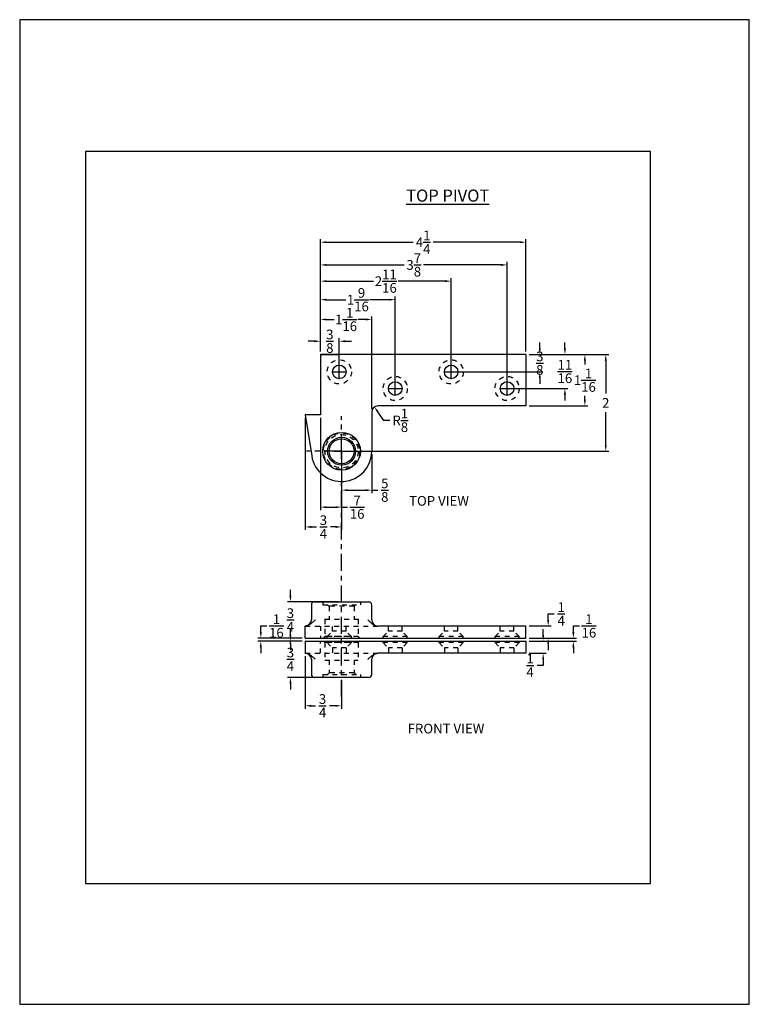
# Model space of a CAD drawing. Extents: x -20 to 51.7, y -18.8 to 16.2.
# Drawn here: x -20 to -4.9, y -4.2 to 16.2 of the extents above; entities that cross this region are included whole.
import ezdxf

# ---------------------------------------------------------------- set-up
doc = ezdxf.new("R2010")
doc.units = 0
doc.header["$LTSCALE"] = 0.935
doc.header["$MEASUREMENT"] = 0
doc.linetypes.add('CENTER', pattern=[0.6, 0.375, -0.075, 0.075, -0.075])
doc.linetypes.add('HIDDEN', pattern=[0.2, 0.1, -0.1])
doc.layers.get('0').update_dxf_attribs({"linetype": 'CONTINUOUS'})
doc.layers.get('Defpoints').update_dxf_attribs({"linetype": 'CONTINUOUS'})
for name, color, linetype in [('DEFAULT_1', 7, 'CENTER'), ('DEFAULT_2', 8, 'HIDDEN'), ('DIM', 253, 'CONTINUOUS'), ('Dimensions', 5, 'CONTINUOUS')]:
    doc.layers.add(name, color=color, linetype=linetype)
doc.styles.add('RIXSON SM', font='ARIAL.TTF', dxfattribs={"width": 0.8, "height": 0.2})
doc.styles.get("Standard").update_dxf_attribs({"font": 'ARIAL.TTF', "width": 0.8})
doc.dimstyles.new('RIXSON-F SML', dxfattribs={"dimtxt": 0.2, "dimasz": 0.125, "dimexe": 0.0625, "dimexo": 0.0625, "dimgap": 0.09, "dimtad": 0, "dimtih": 1, "dimtoh": 1, "dimdec": 4, "dimrnd": 0.0001, "dimzin": 12, "dimdsep": 46, "dimlunit": 5, "dimtxsty": 'RIXSON SM', "dimcen": 0.09, "dimadec": 4, "dimazin": 3, "dimtp": 0.001, "dimtm": 0.001, "dimtfac": 1, "dimtdec": 4, "dimtofl": 0, "dimtmove": 0, "dimatfit": 3, "dimfxl": 1, "dimtolj": 1, "dimtzin": 4, "dimarcsym": 0})

# ---------------------------------------------------------------- blocks, each defined once
blk = doc.blocks.new('*D78')
at = {"layer": 'Defpoints', "color": 0}
for p in [(-14.406, 3.334), (-14.098, 3.334), (-13.348, 2.584)]:
    blk.add_point(p, dxfattribs=at)
at = {"layer": 'DIM', "color": 0, "lineweight": -2}
for p, q in [((-14.406, 3.459), (-14.406, 3.584)), ((-14.161, 3.334), (-14.469, 3.334)), ((-13.411, 2.584), (-14.469, 2.584)), ((-14.406, 2.459), (-14.406, 2.334))]:
    blk.add_line(p, q, dxfattribs=at)
at = {"layer": 'DIM', "color": 0}
for points in [[(-14.427, 3.459), (-14.385, 3.459), (-14.406, 3.334)], [(-14.427, 2.459), (-14.385, 2.459), (-14.406, 2.584)]]:
    blk.add_solid(points, dxfattribs=at)
at = {"layer": 'DIM', "color": 0, "insert": (-14.406, 2.959), "char_height": 0.2, "attachment_point": 5, "style": 'RIXSON SM'}
blk.add_mtext('\\A1;{\\H1.000000x;\\S3/4;}', dxfattribs=at)
blk = doc.blocks.new('*D79')
at = {"layer": 'Defpoints', "color": 0}
for p in [(-14.406, 4.147), (-13.348, 4.147), (-14.098, 3.397)]:
    blk.add_point(p, dxfattribs=at)
at = {"layer": 'DIM', "color": 0, "lineweight": -2}
for p, q in [((-14.406, 4.272), (-14.406, 4.397)), ((-13.411, 4.147), (-14.469, 4.147)), ((-14.161, 3.397), (-14.469, 3.397)), ((-14.406, 3.272), (-14.406, 3.147))]:
    blk.add_line(p, q, dxfattribs=at)
at = {"layer": 'DIM', "color": 0}
for points in [[(-14.427, 4.272), (-14.385, 4.272), (-14.406, 4.147)], [(-14.427, 3.272), (-14.385, 3.272), (-14.406, 3.397)]]:
    blk.add_solid(points, dxfattribs=at)
at = {"layer": 'DIM', "color": 0, "insert": (-14.406, 3.772), "char_height": 0.2, "attachment_point": 5, "style": 'RIXSON SM'}
blk.add_mtext('\\A1;{\\H1.000000x;\\S3/4;}', dxfattribs=at)
blk = doc.blocks.new('*D80')
at = {"layer": 'Defpoints', "color": 0}
for p in [(-15.018, 3.397), (-14.098, 3.397), (-14.098, 3.334)]:
    blk.add_point(p, dxfattribs=at)
at = {"layer": 'DIM', "color": 0, "lineweight": -2}
for p, q in [((-15.018, 3.522), (-15.018, 3.647)), ((-15.018, 3.647), (-14.893, 3.647)), ((-14.161, 3.397), (-15.081, 3.397)), ((-14.161, 3.334), (-15.081, 3.334)), ((-15.018, 3.209), (-15.018, 3.084))]:
    blk.add_line(p, q, dxfattribs=at)
at = {"layer": 'DIM', "color": 0}
for points in [[(-15.039, 3.522), (-14.997, 3.522), (-15.018, 3.397)], [(-15.039, 3.209), (-14.997, 3.209), (-15.018, 3.334)]]:
    blk.add_solid(points, dxfattribs=at)
at = {"layer": 'DIM', "color": 0, "insert": (-14.696, 3.647), "char_height": 0.2, "attachment_point": 5, "style": 'RIXSON SM'}
blk.add_mtext('\\A1;{\\H1.000000x;\\S1/16;}', dxfattribs=at)
blk = doc.blocks.new('*D77')
at = {"layer": 'Defpoints', "color": 0}
for p in [(-14.098, 3.084), (-13.348, 2.584), (-14.098, 1.998)]:
    blk.add_point(p, dxfattribs=at)
at = {"layer": 'DIM', "color": 0, "lineweight": -2}
for p, q in [((-14.098, 3.022), (-14.098, 1.935)), ((-13.348, 2.522), (-13.348, 1.935)), ((-13.973, 1.998), (-13.886, 1.998)), ((-13.473, 1.998), (-13.595, 1.998))]:
    blk.add_line(p, q, dxfattribs=at)
at = {"layer": 'DIM', "color": 0}
for points in [[(-13.973, 2.019), (-13.973, 1.977), (-14.098, 1.998)], [(-13.473, 2.019), (-13.473, 1.977), (-13.348, 1.998)]]:
    blk.add_solid(points, dxfattribs=at)
at = {"layer": 'DIM', "color": 0, "insert": (-13.741, 1.998), "char_height": 0.2, "attachment_point": 5, "style": 'RIXSON SM'}
blk.add_mtext('\\A1;{\\H1.000000x;\\S3/4;}', dxfattribs=at)
blk = doc.blocks.new('*D81')
at = {"layer": 'Defpoints', "color": 0}
for p in [(-9.536, 3.647), (-9.536, 3.397), (-9.077, 3.397)]:
    blk.add_point(p, dxfattribs=at)
at = {"layer": 'DIM', "color": 0, "lineweight": -2}
for p, q in [((-9.077, 3.772), (-9.077, 3.897)), ((-9.077, 3.897), (-8.952, 3.897)), ((-9.473, 3.647), (-9.015, 3.647)), ((-9.473, 3.397), (-9.015, 3.397)), ((-9.077, 3.272), (-9.077, 3.147))]:
    blk.add_line(p, q, dxfattribs=at)
at = {"layer": 'DIM', "color": 0}
for points in [[(-9.098, 3.772), (-9.057, 3.772), (-9.077, 3.647)], [(-9.098, 3.272), (-9.057, 3.272), (-9.077, 3.397)]]:
    blk.add_solid(points, dxfattribs=at)
at = {"layer": 'DIM', "color": 0, "insert": (-8.807, 3.897), "char_height": 0.2, "attachment_point": 5, "style": 'RIXSON SM'}
blk.add_mtext('\\A1;{\\H1.000000x;\\S1/4;}', dxfattribs=at)
blk = doc.blocks.new('*D82')
at = {"layer": 'Defpoints', "color": 0}
for p in [(-9.536, 3.334), (-9.181, 3.334), (-9.536, 3.084)]:
    blk.add_point(p, dxfattribs=at)
at = {"layer": 'DIM', "color": 0, "lineweight": -2}
for p, q in [((-9.181, 3.459), (-9.181, 3.584)), ((-9.473, 3.334), (-9.118, 3.334)), ((-9.473, 3.084), (-9.118, 3.084)), ((-9.181, 2.959), (-9.181, 2.834)), ((-9.181, 2.834), (-9.306, 2.834))]:
    blk.add_line(p, q, dxfattribs=at)
at = {"layer": 'DIM', "color": 0}
for points in [[(-9.201, 3.459), (-9.16, 3.459), (-9.181, 3.334)], [(-9.201, 2.959), (-9.16, 2.959), (-9.181, 3.084)]]:
    blk.add_solid(points, dxfattribs=at)
at = {"layer": 'DIM', "color": 0, "insert": (-9.451, 2.834), "char_height": 0.2, "attachment_point": 5, "style": 'RIXSON SM'}
blk.add_mtext('\\A1;{\\H1.000000x;\\S1/4;}', dxfattribs=at)
blk = doc.blocks.new('*D83')
at = {"layer": 'Defpoints', "color": 0}
for p in [(-9.536, 3.397), (-9.536, 3.334), (-8.557, 3.397)]:
    blk.add_point(p, dxfattribs=at)
at = {"layer": 'DIM', "color": 0, "lineweight": -2}
for p, q in [((-8.557, 3.522), (-8.557, 3.647)), ((-8.557, 3.647), (-8.432, 3.647)), ((-9.473, 3.397), (-8.494, 3.397)), ((-9.473, 3.334), (-8.494, 3.334)), ((-8.557, 3.209), (-8.557, 3.084))]:
    blk.add_line(p, q, dxfattribs=at)
at = {"layer": 'DIM', "color": 0}
for points in [[(-8.578, 3.522), (-8.536, 3.522), (-8.557, 3.397)], [(-8.578, 3.209), (-8.536, 3.209), (-8.557, 3.334)]]:
    blk.add_solid(points, dxfattribs=at)
at = {"layer": 'DIM', "color": 0, "insert": (-8.235, 3.647), "char_height": 0.2, "attachment_point": 5, "style": 'RIXSON SM'}
blk.add_mtext('\\A1;{\\H1.000000x;\\S1/16;}', dxfattribs=at)
blk = doc.blocks.new('*D84')
at = {"layer": 'Defpoints', "color": 0}
for p in [(-14.098, 8.007), (-13.348, 7.257), (-13.348, 5.693)]:
    blk.add_point(p, dxfattribs=at)
at = {"layer": 'DIM', "color": 0, "lineweight": -2}
for p, q in [((-14.098, 7.945), (-14.098, 5.631)), ((-13.348, 7.195), (-13.348, 5.631)), ((-13.973, 5.693), (-13.869, 5.693)), ((-13.473, 5.693), (-13.578, 5.693))]:
    blk.add_line(p, q, dxfattribs=at)
at = {"layer": 'DIM', "color": 0}
for points in [[(-13.973, 5.714), (-13.973, 5.672), (-14.098, 5.693)], [(-13.473, 5.714), (-13.473, 5.672), (-13.348, 5.693)]]:
    blk.add_solid(points, dxfattribs=at)
at = {"layer": 'DIM', "color": 0, "insert": (-13.723, 5.693), "char_height": 0.2, "attachment_point": 5, "style": 'RIXSON SM'}
blk.add_mtext('\\A1;{\\H1.000000x;\\S3/4;}', dxfattribs=at)
blk = doc.blocks.new('*D85')
at = {"layer": 'Defpoints', "color": 0}
for p in [(-13.786, 8.007), (-13.348, 7.257), (-13.348, 6.103)]:
    blk.add_point(p, dxfattribs=at)
at = {"layer": 'DIM', "color": 0, "lineweight": -2}
for p, q in [((-13.786, 7.945), (-13.786, 6.04)), ((-13.348, 7.195), (-13.348, 6.04)), ((-13.661, 6.103), (-13.473, 6.103)), ((-13.348, 6.103), (-13.223, 6.103))]:
    blk.add_line(p, q, dxfattribs=at)
at = {"layer": 'DIM', "color": 0}
for points in [[(-13.661, 6.123), (-13.661, 6.082), (-13.786, 6.103)], [(-13.473, 6.123), (-13.473, 6.082), (-13.348, 6.103)]]:
    blk.add_solid(points, dxfattribs=at)
at = {"layer": 'DIM', "color": 0, "insert": (-13.026, 6.103), "char_height": 0.2, "attachment_point": 5, "style": 'RIXSON SM'}
blk.add_mtext('\\A1;{\\H1.000000x;\\S7/16;}', dxfattribs=at)
blk = doc.blocks.new('*D86')
at = {"layer": 'Defpoints', "color": 0}
for p in [(-13.348, 7.257), (-12.723, 7.257), (-12.723, 6.453)]:
    blk.add_point(p, dxfattribs=at)
at = {"layer": 'DIM', "color": 0, "lineweight": -2}
for p, q in [((-13.348, 7.195), (-13.348, 6.391)), ((-12.723, 7.195), (-12.723, 6.391)), ((-13.223, 6.453), (-12.848, 6.453)), ((-12.723, 6.453), (-12.598, 6.453))]:
    blk.add_line(p, q, dxfattribs=at)
at = {"layer": 'DIM', "color": 0}
for points in [[(-13.223, 6.474), (-13.223, 6.433), (-13.348, 6.453)], [(-12.848, 6.474), (-12.848, 6.433), (-12.723, 6.453)]]:
    blk.add_solid(points, dxfattribs=at)
at = {"layer": 'DIM', "color": 0, "insert": (-12.455, 6.453), "char_height": 0.2, "attachment_point": 5, "style": 'RIXSON SM'}
blk.add_mtext('\\A1;{\\H1.000000x;\\S5/8;}', dxfattribs=at)
blk = doc.blocks.new('*D87')
at = {"layer": 'Defpoints', "color": 0}
for p in [(-12.671, 8.172), (-12.598, 8.07)]:
    blk.add_point(p, dxfattribs=at)
at = {"layer": 'DIM', "color": 0, "lineweight": -2}
for p, q in [((-12.475, 7.895), (-12.598, 8.07)), ((-12.35, 7.895), (-12.475, 7.895))]:
    blk.add_line(p, q, dxfattribs=at)
at = {"layer": 'DIM', "color": 0}
blk.add_solid([(-12.581, 8.082), (-12.615, 8.058), (-12.671, 8.172)], dxfattribs=at)
at = {"layer": 'DIM', "color": 0, "insert": (-12.135, 7.895), "char_height": 0.2, "attachment_point": 5, "style": 'RIXSON SM'}
blk.add_mtext('\\A1;R{\\H1.000000x;\\S1/8;}', dxfattribs=at)
blk = doc.blocks.new('*D88')
at = {"layer": 'Defpoints', "color": 0}
for p in [(-9.536, 9.257), (-7.887, 9.257), (-13.348, 7.257)]:
    blk.add_point(p, dxfattribs=at)
at = {"layer": 'DIM', "color": 0, "lineweight": -2}
for p, q in [((-9.473, 9.257), (-7.825, 9.257)), ((-7.887, 9.132), (-7.887, 8.448)), ((-7.887, 7.382), (-7.887, 8.067)), ((-13.286, 7.257), (-7.825, 7.257))]:
    blk.add_line(p, q, dxfattribs=at)
at = {"layer": 'DIM', "color": 0}
for points in [[(-7.908, 9.132), (-7.867, 9.132), (-7.887, 9.257)], [(-7.908, 7.382), (-7.867, 7.382), (-7.887, 7.257)]]:
    blk.add_solid(points, dxfattribs=at)
at = {"layer": 'DIM', "color": 0, "insert": (-7.887, 8.257), "char_height": 0.2, "attachment_point": 5, "style": 'RIXSON SM'}
blk.add_mtext('\\A1;2', dxfattribs=at)
blk = doc.blocks.new('*D89')
at = {"layer": 'Defpoints', "color": 0}
for p in [(-9.536, 9.257), (-9.536, 8.195), (-8.319, 8.195)]:
    blk.add_point(p, dxfattribs=at)
at = {"layer": 'DIM', "color": 0, "lineweight": -2}
for p, q in [((-9.473, 9.257), (-8.256, 9.257)), ((-8.319, 9.132), (-8.319, 9.052)), ((-8.319, 8.32), (-8.319, 8.4)), ((-9.473, 8.195), (-8.256, 8.195))]:
    blk.add_line(p, q, dxfattribs=at)
at = {"layer": 'DIM', "color": 0}
for points in [[(-8.339, 9.132), (-8.298, 9.132), (-8.319, 9.257)], [(-8.339, 8.32), (-8.298, 8.32), (-8.319, 8.195)]]:
    blk.add_solid(points, dxfattribs=at)
at = {"layer": 'DIM', "color": 0, "insert": (-8.319, 8.726), "char_height": 0.2, "attachment_point": 5, "style": 'RIXSON SM'}
blk.add_mtext('\\A1;1{\\H1.000000x;\\S1/16;}', dxfattribs=at)
blk = doc.blocks.new('*D90')
at = {"layer": 'Defpoints', "color": 0}
for p in [(-9.536, 9.257), (-8.731, 9.257), (-9.927, 8.554)]:
    blk.add_point(p, dxfattribs=at)
at = {"layer": 'DIM', "color": 0, "lineweight": -2}
for p, q in [((-8.731, 9.382), (-8.731, 9.507)), ((-9.473, 9.257), (-8.669, 9.257)), ((-9.864, 8.554), (-8.669, 8.554)), ((-8.731, 8.429), (-8.731, 8.304))]:
    blk.add_line(p, q, dxfattribs=at)
at = {"layer": 'DIM', "color": 0}
for points in [[(-8.752, 9.382), (-8.71, 9.382), (-8.731, 9.257)], [(-8.752, 8.429), (-8.71, 8.429), (-8.731, 8.554)]]:
    blk.add_solid(points, dxfattribs=at)
at = {"layer": 'DIM', "color": 0, "insert": (-8.731, 8.906), "char_height": 0.2, "attachment_point": 5, "style": 'RIXSON SM'}
blk.add_mtext('\\A1;{\\H1.000000x;\\S11/16;}', dxfattribs=at)
blk = doc.blocks.new('*D91')
at = {"layer": 'Defpoints', "color": 0}
for p in [(-9.536, 9.257), (-9.25, 9.257), (-11.083, 8.898)]:
    blk.add_point(p, dxfattribs=at)
at = {"layer": 'DIM', "color": 0, "lineweight": -2}
for p, q in [((-9.25, 9.382), (-9.25, 9.507)), ((-9.473, 9.257), (-9.188, 9.257)), ((-11.02, 8.898), (-9.188, 8.898)), ((-9.25, 8.773), (-9.25, 8.648))]:
    blk.add_line(p, q, dxfattribs=at)
at = {"layer": 'DIM', "color": 0}
for points in [[(-9.271, 9.382), (-9.229, 9.382), (-9.25, 9.257)], [(-9.271, 8.773), (-9.229, 8.773), (-9.25, 8.898)]]:
    blk.add_solid(points, dxfattribs=at)
at = {"layer": 'DIM', "color": 0, "insert": (-9.25, 9.077), "char_height": 0.2, "attachment_point": 5, "style": 'RIXSON SM'}
blk.add_mtext('\\A1;{\\H1.000000x;\\S3/8;}', dxfattribs=at)
blk = doc.blocks.new('*D92')
at = {"layer": 'Defpoints', "color": 0}
for p in [(-13.395, 9.53), (-13.786, 9.257), (-13.395, 8.898)]:
    blk.add_point(p, dxfattribs=at)
at = {"layer": 'DIM', "color": 0, "lineweight": -2}
for p, q in [((-13.786, 9.32), (-13.786, 9.592)), ((-13.395, 8.96), (-13.395, 9.592)), ((-13.911, 9.53), (-14.036, 9.53)), ((-13.27, 9.53), (-13.145, 9.53))]:
    blk.add_line(p, q, dxfattribs=at)
at = {"layer": 'DIM', "color": 0}
for points in [[(-13.911, 9.551), (-13.911, 9.509), (-13.786, 9.53)], [(-13.27, 9.551), (-13.27, 9.509), (-13.395, 9.53)]]:
    blk.add_solid(points, dxfattribs=at)
at = {"layer": 'DIM', "color": 0, "insert": (-13.591, 9.53), "char_height": 0.2, "attachment_point": 5, "style": 'RIXSON SM'}
blk.add_mtext('\\A1;{\\H1.000000x;\\S3/8;}', dxfattribs=at)
blk = doc.blocks.new('*D93')
at = {"layer": 'Defpoints', "color": 0}
for p in [(-12.723, 9.98), (-13.786, 9.257), (-12.723, 8.07)]:
    blk.add_point(p, dxfattribs=at)
at = {"layer": 'DIM', "color": 0, "lineweight": -2}
for p, q in [((-13.786, 9.32), (-13.786, 10.042)), ((-13.661, 9.98), (-13.502, 9.98)), ((-12.848, 9.98), (-13.008, 9.98)), ((-12.723, 8.132), (-12.723, 10.042))]:
    blk.add_line(p, q, dxfattribs=at)
at = {"layer": 'DIM', "color": 0}
for points in [[(-13.661, 10.001), (-13.661, 9.959), (-13.786, 9.98)], [(-12.848, 10.001), (-12.848, 9.959), (-12.723, 9.98)]]:
    blk.add_solid(points, dxfattribs=at)
at = {"layer": 'DIM', "color": 0, "insert": (-13.255, 9.98), "char_height": 0.2, "attachment_point": 5, "style": 'RIXSON SM'}
blk.add_mtext('\\A1;1{\\H1.000000x;\\S1/16;}', dxfattribs=at)
blk = doc.blocks.new('*D94')
at = {"layer": 'Defpoints', "color": 0}
for p in [(-12.239, 10.389), (-13.786, 9.257), (-12.239, 8.554)]:
    blk.add_point(p, dxfattribs=at)
at = {"layer": 'DIM', "color": 0, "lineweight": -2}
for p, q in [((-13.786, 9.32), (-13.786, 10.452)), ((-13.661, 10.389), (-13.259, 10.389)), ((-12.364, 10.389), (-12.765, 10.389)), ((-12.239, 8.616), (-12.239, 10.452))]:
    blk.add_line(p, q, dxfattribs=at)
at = {"layer": 'DIM', "color": 0}
for points in [[(-13.661, 10.41), (-13.661, 10.368), (-13.786, 10.389)], [(-12.364, 10.41), (-12.364, 10.368), (-12.239, 10.389)]]:
    blk.add_solid(points, dxfattribs=at)
at = {"layer": 'DIM', "color": 0, "insert": (-13.012, 10.389), "char_height": 0.2, "attachment_point": 5, "style": 'RIXSON SM'}
blk.add_mtext('\\A1;1{\\H1.000000x;\\S9/16;}', dxfattribs=at)
blk = doc.blocks.new('*D95')
at = {"layer": 'Defpoints', "color": 0}
for p in [(-11.083, 10.772), (-13.786, 9.257), (-11.083, 8.898)]:
    blk.add_point(p, dxfattribs=at)
at = {"layer": 'DIM', "color": 0, "lineweight": -2}
for p, q in [((-13.786, 9.32), (-13.786, 10.835)), ((-11.083, 8.96), (-11.083, 10.835)), ((-13.661, 10.772), (-12.69, 10.772)), ((-11.208, 10.772), (-12.178, 10.772))]:
    blk.add_line(p, q, dxfattribs=at)
at = {"layer": 'DIM', "color": 0}
for points in [[(-13.661, 10.793), (-13.661, 10.751), (-13.786, 10.772)], [(-11.208, 10.793), (-11.208, 10.751), (-11.083, 10.772)]]:
    blk.add_solid(points, dxfattribs=at)
at = {"layer": 'DIM', "color": 0, "insert": (-12.434, 10.772), "char_height": 0.2, "attachment_point": 5, "style": 'RIXSON SM'}
blk.add_mtext('\\A1;2{\\H1.000000x;\\S11/16;}', dxfattribs=at)
blk = doc.blocks.new('*D96')
at = {"layer": 'Defpoints', "color": 0}
for p in [(-9.927, 11.107), (-13.786, 9.257), (-9.927, 8.554)]:
    blk.add_point(p, dxfattribs=at)
at = {"layer": 'DIM', "color": 0, "lineweight": -2}
for p, q in [((-13.786, 9.32), (-13.786, 11.17)), ((-13.661, 11.107), (-12.056, 11.107)), ((-10.052, 11.107), (-11.656, 11.107)), ((-9.927, 8.616), (-9.927, 11.17))]:
    blk.add_line(p, q, dxfattribs=at)
at = {"layer": 'DIM', "color": 0}
for points in [[(-13.661, 11.128), (-13.661, 11.086), (-13.786, 11.107)], [(-10.052, 11.128), (-10.052, 11.086), (-9.927, 11.107)]]:
    blk.add_solid(points, dxfattribs=at)
at = {"layer": 'DIM', "color": 0, "insert": (-11.856, 11.107), "char_height": 0.2, "attachment_point": 5, "style": 'RIXSON SM'}
blk.add_mtext('\\A1;3{\\H1.000000x;\\S7/8;}', dxfattribs=at)
blk = doc.blocks.new('*D97')
at = {"layer": 'Defpoints', "color": 0}
for p in [(-9.536, 11.576), (-13.786, 9.257), (-9.536, 9.257)]:
    blk.add_point(p, dxfattribs=at)
at = {"layer": 'DIM', "color": 0, "lineweight": -2}
for p, q in [((-13.786, 9.32), (-13.786, 11.638)), ((-9.536, 9.32), (-9.536, 11.638)), ((-13.661, 11.576), (-11.867, 11.576)), ((-9.661, 11.576), (-11.455, 11.576))]:
    blk.add_line(p, q, dxfattribs=at)
at = {"layer": 'DIM', "color": 0}
for points in [[(-13.661, 11.597), (-13.661, 11.555), (-13.786, 11.576)], [(-9.661, 11.597), (-9.661, 11.555), (-9.536, 11.576)]]:
    blk.add_solid(points, dxfattribs=at)
at = {"layer": 'DIM', "color": 0, "insert": (-11.661, 11.576), "char_height": 0.2, "attachment_point": 5, "style": 'RIXSON SM'}
blk.add_mtext('\\A1;4{\\H1.000000x;\\S1/4;}', dxfattribs=at)

msp = doc.modelspace()

# ---------------------------------------------------------------- linework, layer by layer
at = {"color": 7, "linetype": 'Continuous'}
for p, q in [((-9.53588, 9.25711), (-13.78588, 9.25711)), ((-13.97338, 4.08402), (-13.97338, 3.77152)), ((-13.91088, 4.14652), (-12.78588, 4.14652)), ((-12.72338, 3.77152), (-12.72338, 4.08402)), ((-14.07214, 3.64963), (-14.09838, 3.64652)), ((-14.09838, 3.64652), (-14.09838, 3.64652)), ((-12.62461, 3.64963), (-12.59838, 3.64652)), ((-14.09838, 3.39652), (-9.53588, 3.39652)), ((-14.09838, 3.33402), (-9.53588, 3.33402)), ((-14.09838, 3.08402), (-14.09838, 3.08402)), ((-14.07214, 3.08091), (-14.09838, 3.08402)), ((-12.62461, 3.08091), (-12.59838, 3.08402)), ((-13.97338, 2.95902), (-13.97338, 2.64652)), ((-12.72338, 2.64652), (-12.72338, 2.95902)), ((-12.78588, 2.58402), (-13.91088, 2.58402))]:
    msp.add_line(p, q, dxfattribs=at)
for p, q in [((-13.78588, 9.25711), (-13.78588, 8.00711)), ((-13.78588, 9.25711), (-13.39525, 9.25711)), ((-9.53588, 9.25711), (-9.53588, 8.19461)), ((-9.53588, 8.19461), (-12.59838, 8.19461)), ((-12.59838, 8.19461), (-12.59838, 8.19461)), ((-13.78588, 8.00711), (-14.09838, 8.00711)), ((-14.09838, 8.00711), (-13.96586, 7.16046)), ((-12.72338, 8.06961), (-12.72338, 7.25711)), ((-12.72338, 8.06961), (-12.72338, 8.06961)), ((-14.09838, 3.39652), (-14.09838, 3.64652)), ((-9.53588, 3.64652), (-12.59838, 3.64652)), ((-9.53588, 3.39652), (-9.53588, 3.64652)), ((-14.09838, 3.33402), (-14.09838, 3.08402)), ((-9.53588, 3.33402), (-9.53588, 3.08402)), ((-9.53588, 3.08402), (-12.59838, 3.08402))]:
    msp.add_line(p, q)
for centre in [(-13.39525, 8.89773), (-11.08275, 8.89773), (-12.239, 8.55398), (-9.9265, 8.55398), (-9.9265, 8.55398)]:
    msp.add_circle(centre, 0.1406)
for radius in [0.39062, 0.28875, 0.2575]:
    msp.add_circle((-13.34838, 7.25711), radius, dxfattribs=at)
for centre, radius, start, end in [((-12.59838, 8.06961), 0.125, 90, 180), ((-13.34838, 7.25711), 0.625, 188.895795, 0), ((-12.59838, 3.77152), 0.125, 180, 270), ((-12.59838, 2.95902), 0.125, 90, 180)]:
    msp.add_arc(centre, radius, start, end)
for centre, radius, start, end in [((-13.91088, 4.08402), 0.0625, 90, 180), ((-12.78588, 4.08402), 0.0625, 0, 90), ((-14.09838, 3.77152), 0.125, 270, 0), ((-14.09838, 2.95902), 0.125, 0, 90), ((-13.91088, 2.64652), 0.0625, 180, 270), ((-12.78588, 2.64652), 0.0625, 270, 0)]:
    msp.add_arc(centre, radius, start, end, dxfattribs=at)
for points in [[(-13.89108, 3.77152), (-13.93833, 3.72998), (-13.98274, 3.69477), (-14.02433, 3.66833), (-14.06299, 3.65202), (-14.07213, 3.64963)], [(-12.80568, 3.77152), (-12.75843, 3.72998), (-12.71401, 3.69477), (-12.67242, 3.66833), (-12.63377, 3.65202), (-12.62463, 3.64963)], [(-13.89108, 2.95903), (-13.93833, 3.00057), (-13.98274, 3.03577), (-14.02433, 3.06221), (-14.06299, 3.07852), (-14.07213, 3.08092)], [(-12.80568, 2.95903), (-12.75843, 3.00057), (-12.71401, 3.03577), (-12.67242, 3.06221), (-12.63377, 3.07852), (-12.62463, 3.08092)]]:
    msp.add_spline(points, degree=3, dxfattribs=at)
at = {"layer": 'DEFAULT_1', "color": 2, "linetype": 'CENTER'}
for q in [(-13.34838, 7.98211), (-14.07338, 7.25711), (-12.62338, 7.25711)]:
    msp.add_line((-13.34838, 7.25711), q, dxfattribs=at)
at = {"layer": 'DEFAULT_2', "color": 8, "linetype": 'HIDDEN'}
for p, q in [((-13.739, 4.14652), (-13.739, 4.08452)), ((-13.73899, 4.08452), (-12.95777, 4.08452)), ((-13.63713, 4.08452), (-13.60588, 4.05327)), ((-13.05963, 4.08452), (-13.09088, 4.05327)), ((-12.95775, 4.14652), (-12.95775, 4.08452)), ((-13.60588, 4.05327), (-13.60588, 3.78752)), ((-13.09088, 4.05327), (-13.60588, 4.05327)), ((-13.09088, 4.05327), (-13.09088, 3.78752)), ((-13.69238, 3.78752), (-13.69238, 3.42777)), ((-13.69238, 3.78752), (-13.00438, 3.78752)), ((-13.00438, 3.78752), (-13.00438, 3.42777)), ((-14.09838, 3.64652), (-12.59838, 3.64652)), ((-13.78588, 3.64652), (-13.78588, 3.39652)), ((-13.53585, 3.53693), (-13.53585, 3.64652)), ((-13.25465, 3.53693), (-13.53585, 3.53693)), ((-13.25465, 3.53693), (-13.25465, 3.64652)), ((-12.3796, 3.53693), (-12.3796, 3.64652)), ((-12.0984, 3.53693), (-12.3796, 3.53693)), ((-12.0984, 3.53693), (-12.0984, 3.64652)), ((-11.22335, 3.53693), (-11.22335, 3.64652)), ((-10.94215, 3.53693), (-11.22335, 3.53693)), ((-10.94215, 3.53693), (-10.94215, 3.64652)), ((-10.0671, 3.53693), (-10.0671, 3.64652)), ((-9.7859, 3.53693), (-10.0671, 3.53693)), ((-9.7859, 3.53693), (-9.7859, 3.64652)), ((-13.78588, 3.08402), (-13.78588, 3.33402)), ((-13.69238, 3.42777), (-13.72363, 3.39652)), ((-13.72363, 3.33402), (-13.69238, 3.30277)), ((-13.00438, 3.42777), (-13.69238, 3.42777)), ((-13.69238, 3.30277), (-13.69238, 2.94302)), ((-13.00438, 3.30277), (-13.69238, 3.30277)), ((-13.14525, 3.42777), (-13.64525, 3.42777)), ((-13.64525, 3.39652), (-13.64525, 3.42777)), ((-13.64525, 3.30277), (-13.64525, 3.33402)), ((-13.14525, 3.30277), (-13.64525, 3.30277)), ((-13.14525, 3.39652), (-13.14525, 3.42777)), ((-13.14525, 3.30277), (-13.14525, 3.33402)), ((-13.00438, 3.42777), (-12.97313, 3.39652)), ((-12.97313, 3.33402), (-13.00438, 3.30277)), ((-13.00438, 3.30277), (-13.00438, 2.94302)), ((-11.989, 3.42777), (-12.489, 3.42777)), ((-12.489, 3.39652), (-12.489, 3.42777)), ((-12.489, 3.30277), (-12.489, 3.33402)), ((-11.989, 3.30277), (-12.489, 3.30277)), ((-11.989, 3.39652), (-11.989, 3.42777)), ((-11.989, 3.30277), (-11.989, 3.33402)), ((-10.83275, 3.42777), (-11.33275, 3.42777)), ((-11.33275, 3.39652), (-11.33275, 3.42777)), ((-11.33275, 3.30277), (-11.33275, 3.33402)), ((-10.83275, 3.30277), (-11.33275, 3.30277)), ((-10.83275, 3.39652), (-10.83275, 3.42777)), ((-10.83275, 3.30277), (-10.83275, 3.33402)), ((-9.6765, 3.42777), (-10.1765, 3.42777)), ((-10.1765, 3.39652), (-10.1765, 3.42777)), ((-10.1765, 3.33402), (-10.1765, 3.30277)), ((-9.6765, 3.30277), (-10.1765, 3.30277)), ((-9.6765, 3.39652), (-9.6765, 3.42777)), ((-9.6765, 3.33402), (-9.6765, 3.30277)), ((-14.09838, 3.08402), (-12.59838, 3.08402)), ((-13.25465, 3.19362), (-13.53585, 3.19362)), ((-13.53585, 3.19362), (-13.53585, 3.08402)), ((-13.25465, 3.19362), (-13.25465, 3.08402)), ((-12.0984, 3.19362), (-12.3796, 3.19362)), ((-12.3796, 3.19362), (-12.3796, 3.08402)), ((-12.0984, 3.19362), (-12.0984, 3.08402)), ((-10.94215, 3.19362), (-11.22335, 3.19362)), ((-11.22335, 3.19362), (-11.22335, 3.08402)), ((-10.94215, 3.19362), (-10.94215, 3.08402)), ((-9.7859, 3.19362), (-10.0671, 3.19362)), ((-10.0671, 3.19362), (-10.0671, 3.08402)), ((-9.7859, 3.19362), (-9.7859, 3.08402)), ((-13.69238, 2.94302), (-13.00438, 2.94302)), ((-13.60588, 2.94302), (-13.60588, 2.67727)), ((-13.09088, 2.94302), (-13.09088, 2.67727)), ((-13.739, 2.64602), (-13.739, 2.58402)), ((-13.73899, 2.64602), (-12.95777, 2.64602)), ((-13.60588, 2.67727), (-13.63713, 2.64602)), ((-13.09088, 2.67727), (-13.60588, 2.67727)), ((-13.09088, 2.67727), (-13.05963, 2.64602)), ((-12.95775, 2.64602), (-12.95775, 2.58402))]:
    msp.add_line(p, q, dxfattribs=at)
at = {"layer": 'DEFAULT_2'}
for p, q in [((-13.64525, 3.42777), (-13.53585, 3.53878)), ((-13.14525, 3.42777), (-13.25465, 3.53693)), ((-12.489, 3.42777), (-12.3796, 3.53878)), ((-11.989, 3.42777), (-12.0984, 3.53693)), ((-11.33275, 3.42777), (-11.22335, 3.53878)), ((-10.83275, 3.42777), (-10.94215, 3.53693)), ((-10.1765, 3.42777), (-10.0671, 3.53878)), ((-9.6765, 3.42777), (-9.7859, 3.53693)), ((-13.64525, 3.30277), (-13.53585, 3.19177)), ((-13.14525, 3.30277), (-13.25465, 3.19362)), ((-12.489, 3.30277), (-12.3796, 3.19177)), ((-11.989, 3.30277), (-12.0984, 3.19362)), ((-11.33275, 3.30277), (-11.22335, 3.19177)), ((-10.83275, 3.30277), (-10.94215, 3.19362)), ((-10.1765, 3.30277), (-10.0671, 3.19177)), ((-9.6765, 3.30277), (-9.7859, 3.19362))]:
    msp.add_line(p, q, dxfattribs=at)
at = {"layer": 'DEFAULT_2', "linetype": 'HIDDEN'}
for centre in [(-13.39525, 8.89773), (-11.08275, 8.89773), (-12.239, 8.55398), (-9.9265, 8.55398)]:
    msp.add_circle(centre, 0.25, dxfattribs=at)
at = {"layer": 'DEFAULT_2', "color": 8, "linetype": 'HIDDEN'}
for radius in [0.37525, 0.344]:
    msp.add_circle((-13.34838, 7.25711), radius, dxfattribs=at)
at = {"layer": 'DIM', "color": 2}
for points in [[(-4.91912, 16.17378), (-20.0028, 16.17378), (-20.0028, -4.16936), (-4.91912, -4.16936)], [(-18.64186, -1.67605), (-6.96052, -1.67605), (-6.96052, 13.4538), (-18.64186, 13.4538)]]:
    msp.add_lwpolyline(points, close=True, dxfattribs=at)
at = {"layer": 'Dimensions'}
for p, q in [((-13.39525, 8.74473), (-13.39525, 9.05073)), ((-11.08275, 8.74473), (-11.08275, 9.05073)), ((-13.54825, 8.89773), (-13.24225, 8.89773)), ((-11.23575, 8.89773), (-10.92975, 8.89773)), ((-12.392, 8.55398), (-12.086, 8.55398)), ((-12.239, 8.40098), (-12.239, 8.70698)), ((-10.0795, 8.55398), (-9.7735, 8.55398)), ((-9.9265, 8.40098), (-9.9265, 8.70698)), ((-13.34838, 7.10411), (-13.34838, 7.41011)), ((-13.50138, 7.25711), (-13.19538, 7.25711))]:
    msp.add_line(p, q, dxfattribs=at)
at = {"layer": 'Dimensions', "color": 2, "linetype": 'CENTER'}
for p, q in [((-13.34838, 7.25711), (-13.34838, 6.53211)), ((-13.34838, 2.18328), (-13.34838, 6.60336))]:
    msp.add_line(p, q, dxfattribs=at)

# ---------------------------------------------------------------- texts
at = {"layer": 'Dimensions', "color": 7, "insert": (-12.10738, 12.66444), "char_height": 0.25, "width": 2.2335505, "attachment_point": 1}
msp.add_mtext('\\pi0.37769;{\\LTOP PIVOT}', dxfattribs=at)
at = {"layer": 'Dimensions', "color": 2, "char_height": 0.2, "width": 2.502704, "attachment_point": 1}
for s, insert in [('\\pi0.70881;TOP VIEW ', (-12.09417, 6.33239)), ('\\pi0.56022;FRONT VIEW ', (-12.09417, 1.62735))]:
    msp.add_mtext(s, dxfattribs=dict(at, insert=insert))

# ---------------------------------------------------------------- dimensions: what is measured, and where the dimension line sits
at = {"layer": 'DIM'}
for base, p1, p2, picture, middle in [((-9.53588, 11.57572), (-13.78588, 9.25711), (-9.53588, 9.25711), '*D97', (-11.66088, 11.57572)), ((-9.9265, 11.10721), (-13.78588, 9.25711), (-9.9265, 8.55398), '*D96', (-11.85619, 11.10721)), ((-11.08275, 10.77218), (-13.78588, 9.25711), (-11.08275, 8.89773), '*D95', (-12.43432, 10.77218)), ((-12.239, 10.38929), (-13.78588, 9.25711), (-12.239, 8.55398), '*D94', (-13.01244, 10.38929)), ((-12.72338, 9.97981), (-13.78588, 9.25711), (-12.72338, 8.06961), '*D93', (-13.25463, 9.97981)), ((-12.72338, 6.45349), (-13.34838, 7.25711), (-12.72338, 7.25711), '*D86', (-12.45534, 6.45349))]:
    dim = msp.add_linear_dim(base=base, p1=p1, p2=p2, dimstyle='RIXSON-F SML', dxfattribs=at)
    dim.commit()
    dim.dimension.update_dxf_attribs({"geometry": picture, "text_midpoint": middle})
for base, p1, p2, picture, middle in [((-13.39525, 9.52991), (-13.78588, 9.25711), (-13.39525, 8.89773), '*D92', (-13.59057, 9.52991)), ((-13.34838, 5.69302), (-14.09838, 8.00711), (-13.34838, 7.25711), '*D84', (-13.72338, 5.69302)), ((-13.34838, 6.10251), (-13.78588, 8.00711), (-13.34838, 7.25711), '*D85', (-13.02637, 6.10251)), ((-14.09838, 1.99789), (-13.34838, 2.58402), (-14.09838, 3.08402), '*D77', (-13.74079, 1.99789))]:
    dim = msp.add_linear_dim(base=base, p1=p1, p2=p2, dimstyle='RIXSON-F SML', dxfattribs=at)
    dim.commit()
    dim.dimension.update_dxf_attribs({"geometry": picture, "text_midpoint": middle, "dimtype": 160})
for base, p1, p2, picture, middle in [((-9.25013, 9.25711), (-11.08275, 8.89773), (-9.53588, 9.25711), '*D91', (-9.25013, 9.07742)), ((-8.73111, 9.25711), (-9.9265, 8.55398), (-9.53588, 9.25711), '*D90', (-8.73111, 8.90555)), ((-7.88749, 9.25711), (-13.34838, 7.25711), (-9.53588, 9.25711), '*D88', (-7.88749, 8.25711)), ((-8.31864, 8.19461), (-9.53588, 9.25711), (-9.53588, 8.19461), '*D89', (-8.31864, 8.72586)), ((-14.40602, 4.14652), (-14.09838, 3.39652), (-13.34838, 4.14652), '*D79', (-14.40602, 3.77152)), ((-9.07739, 3.39652), (-9.53588, 3.64652), (-9.53588, 3.39652), '*D81', (-8.80706, 3.89652)), ((-14.40602, 3.33402), (-13.34838, 2.58402), (-14.09838, 3.33402), '*D78', (-14.40602, 2.95902)), ((-9.18066, 3.33402), (-9.53588, 3.08402), (-9.53588, 3.33402), '*D82', (-9.451, 2.83402))]:
    dim = msp.add_linear_dim(base=base, p1=p1, p2=p2, angle=90, dimstyle='RIXSON-F SML', dxfattribs=at)
    dim.commit()
    dim.dimension.update_dxf_attribs({"geometry": picture, "text_midpoint": middle, "dimtype": 160})
dim = msp.add_radius_dim(center=(-12.59838, 8.06961), mpoint=(-12.67052, 8.17169), dimstyle='RIXSON-F SML', dxfattribs=at)
dim.commit()
dim.dimension.update_dxf_attribs({"geometry": '*D87', "text_midpoint": (-12.1351, 7.89465), "dimtype": 164})
for base, p1, p2, picture, middle in [((-15.01803, 3.39652), (-14.09838, 3.33402), (-14.09838, 3.39652), '*D80', (-14.69602, 3.64652)), ((-8.55693, 3.39652), (-9.53588, 3.33402), (-9.53588, 3.39652), '*D83', (-8.23492, 3.64652))]:
    dim = msp.add_linear_dim(base=base, p1=p1, p2=p2, angle=90, dimstyle='RIXSON-F SML', dxfattribs=at)
    dim.commit()
    dim.dimension.update_dxf_attribs({"geometry": picture, "text_midpoint": middle})

doc.saveas('drawing.dxf')
